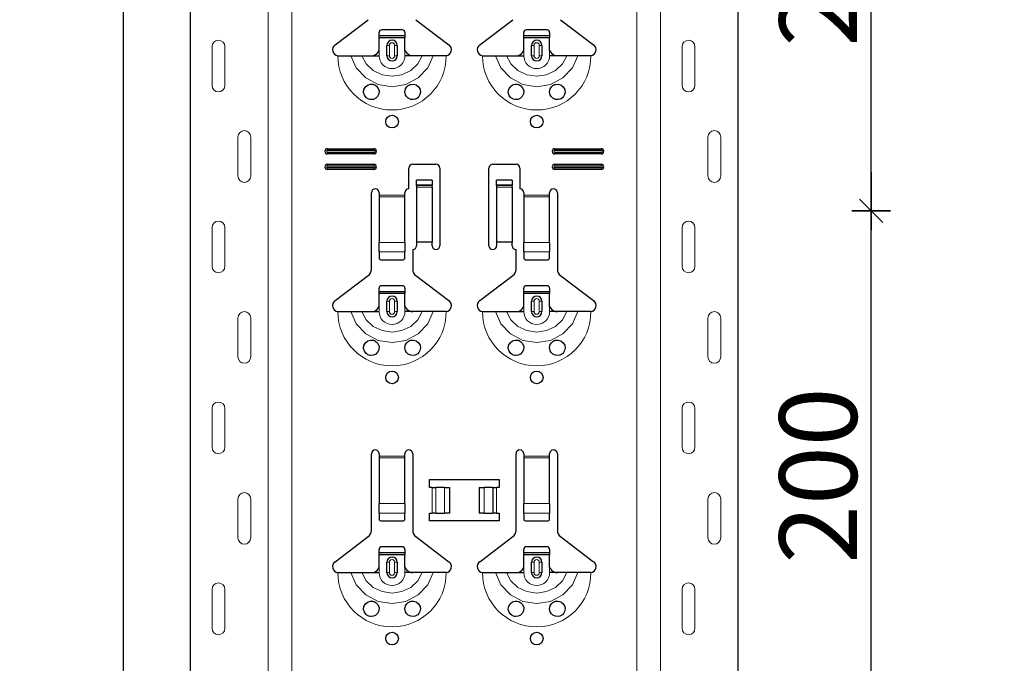
# Model space of a CAD drawing. Units: metres. Extents: x -3.8 to 22.4, y -8.2 to -2.2.
# Drawn here: x 14.5 to 14.8, y -5.1 to -4.8 of the extents above; entities that cross this region are included whole.
import ezdxf

# ---------------------------------------------------------------- set-up
doc = ezdxf.new("R2010")
doc.units = ezdxf.units.M
doc.header["$PDMODE"] = 65
doc.linetypes.add('AUSGEZOGEN', pattern=[0])
doc.layers.add('XR$18$TB_617_1', color=7, linetype='AUSGEZOGEN')
doc.styles.add('ARIAL', font='ARIAL.TTF')
doc.dimstyles.new('DIMSTYLE_28', dxfattribs={"dimtxt": 0.03, "dimasz": 0.015, "dimexe": 0, "dimexo": 1e-06, "dimgap": 0.015, "dimtad": 2, "dimdec": 0, "dimlfac": 1000, "dimrnd": 1, "dimzin": 12, "dimdsep": 46, "dimtxsty": 'ARIAL', "dimblk1": 'ALL_ML_STRICH', "dimblk2": 'ALL_ML_STRICH', "dimsah": 1, "dimcen": 0, "dimse1": 1, "dimse2": 1, "dimclrd": 7, "dimclre": 7, "dimclrt": 7, "dimadec": 0, "dimazin": 0, "dimtfac": 1, "dimtdec": 0, "dimtix": 1, "dimtmove": 2, "dimatfit": 3, "dimfxl": 0, "dimtzin": 0, "dimlwd": 0, "dimlwe": -3, "dimarcsym": 0})
doc.dimstyles.new('DIMSTYLE_29', dxfattribs={"dimtxt": 0.03, "dimasz": 0.015, "dimexe": 0, "dimexo": 1e-06, "dimgap": 0.015, "dimtad": 2, "dimdec": 0, "dimlfac": 1000, "dimrnd": 1, "dimdsep": 46, "dimtxsty": 'ARIAL', "dimblk1": 'ALL_ML_STRICH', "dimblk2": 'ALL_ML_STRICH', "dimsah": 1, "dimcen": 0, "dimse1": 1, "dimse2": 1, "dimclrd": 7, "dimclre": 7, "dimclrt": 7, "dimadec": 0, "dimazin": 0, "dimtfac": 1, "dimtdec": 0, "dimtix": 1, "dimtmove": 2, "dimatfit": 3, "dimfxl": 0, "dimtzin": 0, "dimlwd": 0, "dimlwe": -3, "dimarcsym": 0})

# ---------------------------------------------------------------- blocks, each defined once
blk = doc.blocks.new('ALL_ML_STRICH')
at = {"color": 0, "linetype": 'ByBlock', "lineweight": -2}
for p, q in [((-0.3, -0.3), (0.3, 0.3)), ((0, -0.5), (0, 0.5)), ((-1, 0), (0.5, 0))]:
    blk.add_line(p, q, dxfattribs=at)
blk = doc.blocks.new('*D65')
at = {"layer": 'DEFPOINTS', "color": 7, "linetype": 'AUSGEZOGEN', "lineweight": -3, "transparency": 33554687}
for p in [(14.62686, -4.923501), (14.709895, -5.123501), (14.78057, -5.123501)]:
    blk.add_point(p, dxfattribs=at)
at = {"layer": 'XR$18$TB_617_1', "color": 7, "linetype": 'AUSGEZOGEN', "lineweight": -2, "transparency": 33554687}
blk.add_line((14.78057, -5.123501), (14.78057, -4.923501), dxfattribs=at)
at = {"layer": 'XR$18$TB_617_1', "color": 7, "linetype": 'AUSGEZOGEN', "lineweight": -3, "transparency": 33554687, "xscale": 0.015, "yscale": 0.015, "zscale": 0.015}
for p, rotation in [((14.78057, -4.923501), 90), ((14.78057, -5.123501), 270)]:
    blk.add_blockref('ALL_ML_STRICH', p, dxfattribs=dict(at, rotation=rotation))
at = {"layer": 'XR$18$TB_617_1', "color": 7, "linetype": 'AUSGEZOGEN', "lineweight": -3, "transparency": 33554687, "insert": (14.760058, -5.025961), "char_height": 0.03, "width": 0.09, "attachment_point": 5, "rotation": 90, "style": 'ARIAL'}
blk.add_mtext('\\A1;{200}', dxfattribs=at)
blk = doc.blocks.new('*D66')
at = {"layer": 'DEFPOINTS', "color": 7, "linetype": 'AUSGEZOGEN', "lineweight": -3, "transparency": 33554687}
for p in [(14.62686, -4.723501), (14.62686, -4.923501), (14.78057, -4.923501)]:
    blk.add_point(p, dxfattribs=at)
at = {"layer": 'XR$18$TB_617_1', "color": 7, "linetype": 'AUSGEZOGEN', "lineweight": -2, "transparency": 33554687}
blk.add_line((14.78057, -4.923501), (14.78057, -4.723501), dxfattribs=at)
at = {"layer": 'XR$18$TB_617_1', "color": 7, "linetype": 'AUSGEZOGEN', "lineweight": -3, "transparency": 33554687, "xscale": 0.015, "yscale": 0.015, "zscale": 0.015}
for p, rotation in [((14.78057, -4.723501), 90), ((14.78057, -4.923501), 270)]:
    blk.add_blockref('ALL_ML_STRICH', p, dxfattribs=dict(at, rotation=rotation))
at = {"layer": 'XR$18$TB_617_1', "color": 7, "linetype": 'AUSGEZOGEN', "lineweight": -3, "transparency": 33554687, "insert": (14.760058, -4.825961), "char_height": 0.03, "width": 0.09, "attachment_point": 5, "rotation": 90, "style": 'ARIAL'}
blk.add_mtext('\\A1;{200}', dxfattribs=at)
blk = doc.blocks.new('*D74')
at = {"layer": 'DEFPOINTS', "color": 7, "linetype": 'AUSGEZOGEN', "lineweight": -3, "transparency": 33554687}
for p in [(15.018108, -3.301501), (14.491174, -6.293501), (15.187715, -6.293501)]:
    blk.add_point(p, dxfattribs=at)
at = {"layer": 'XR$18$TB_617_1', "color": 7, "linetype": 'AUSGEZOGEN', "lineweight": -2, "transparency": 33554687}
blk.add_line((14.491174, -6.293501), (14.491174, -3.301501), dxfattribs=at)
at = {"layer": 'XR$18$TB_617_1', "color": 7, "linetype": 'AUSGEZOGEN', "lineweight": -3, "transparency": 33554687, "xscale": 0.015, "yscale": 0.015, "zscale": 0.015}
for p, rotation in [((14.491174, -3.301501), 90), ((14.491174, -6.293501), 270)]:
    blk.add_blockref('ALL_ML_STRICH', p, dxfattribs=dict(at, rotation=rotation))
at = {"layer": 'XR$18$TB_617_1', "color": 7, "linetype": 'AUSGEZOGEN', "lineweight": -3, "transparency": 33554687, "insert": (14.470663, -4.801013), "char_height": 0.03, "width": 0.12, "attachment_point": 5, "rotation": 90, "style": 'ARIAL'}
blk.add_mtext('\\A1;{2992}', dxfattribs=at)

msp = doc.modelspace()

# ---------------------------------------------------------------- linework, layer by layer
at = {"layer": 'XR$18$TB_617_1', "color": 202, "linetype": 'AUSGEZOGEN', "lineweight": -3, "transparency": 33554687}
for p, q in [((14.51712, -6.2935), (14.51712, -3.3015)), ((14.72909, -6.2935), (14.72909, -3.3015))]:
    msp.add_line(p, q, dxfattribs=at)
at = {"layer": 'XR$18$TB_617_1', "color": 202, "linetype": 'AUSGEZOGEN', "lineweight": 13, "transparency": 33554687}
for p, q in [((14.54712, -6.2935), (14.54712, -3.3015)), ((14.55636, -6.2935), (14.55636, -3.3015)), ((14.68986, -6.2935), (14.68986, -3.3015)), ((14.69909, -6.2935), (14.69909, -3.3015))]:
    msp.add_line(p, q, dxfattribs=at)
at = {"layer": 'XR$18$TB_617_1', "color": 7, "linetype": 'AUSGEZOGEN', "lineweight": -3, "transparency": 33554687}
for p, q in [((14.57305, -4.85927), (14.58591, -4.84957)), ((14.6043, -4.84957), (14.61716, -4.85927)), ((14.62905, -4.85927), (14.64191, -4.84957)), ((14.6603, -4.84957), (14.67316, -4.85927)), ((14.59011, -4.85575), (14.59011, -4.8545)), ((14.59011, -4.85655), (14.59011, -4.85575)), ((14.59011, -4.85575), (14.60011, -4.85575)), ((14.59911, -4.8535), (14.59111, -4.8535)), ((14.60011, -4.8545), (14.60011, -4.85575)), ((14.60011, -4.85575), (14.60011, -4.85655)), ((14.64611, -4.85575), (14.64611, -4.8545)), ((14.64611, -4.85655), (14.64611, -4.85575)), ((14.64611, -4.85575), (14.65611, -4.85575)), ((14.65511, -4.8535), (14.64711, -4.8535)), ((14.65611, -4.8545), (14.65611, -4.85575)), ((14.65611, -4.85575), (14.65611, -4.85655)), ((14.60011, -4.85655), (14.59011, -4.85655)), ((14.59011, -4.8615), (14.59011, -4.85655)), ((14.59311, -4.8635), (14.59311, -4.8595)), ((14.59711, -4.8595), (14.59711, -4.8635)), ((14.60011, -4.8615), (14.60011, -4.85655)), ((14.65611, -4.85655), (14.64611, -4.85655)), ((14.64611, -4.8615), (14.64611, -4.85655)), ((14.64911, -4.8635), (14.64911, -4.8595)), ((14.65311, -4.8595), (14.65311, -4.8635)), ((14.65611, -4.8615), (14.65611, -4.85655)), ((14.58711, -4.8635), (14.59011, -4.8635)), ((14.60311, -4.8635), (14.60011, -4.8635)), ((14.64311, -4.8635), (14.64611, -4.8635)), ((14.65911, -4.8635), (14.65611, -4.8635)), ((14.57011, -4.8995), (14.58811, -4.8995)), ((14.57011, -4.90008), (14.58811, -4.90008)), ((14.58811, -4.90092), (14.57011, -4.90092)), ((14.58811, -4.9015), (14.57011, -4.9015)), ((14.65811, -4.8995), (14.67611, -4.8995)), ((14.65811, -4.90008), (14.67611, -4.90008)), ((14.67611, -4.90092), (14.65811, -4.90092)), ((14.67611, -4.9015), (14.65811, -4.9015)), ((14.57011, -4.9055), (14.58811, -4.9055)), ((14.57011, -4.90608), (14.58811, -4.90608)), ((14.58811, -4.90692), (14.57011, -4.90692)), ((14.58811, -4.9075), (14.57011, -4.9075)), ((14.60161, -4.915), (14.60161, -4.907)), ((14.60311, -4.9055), (14.61211, -4.9055)), ((14.61361, -4.907), (14.61361, -4.937)), ((14.63261, -4.937), (14.63261, -4.907)), ((14.63411, -4.9055), (14.64311, -4.9055)), ((14.64461, -4.907), (14.64461, -4.915)), ((14.65811, -4.9055), (14.67611, -4.9055)), ((14.65811, -4.90608), (14.67611, -4.90608)), ((14.67611, -4.90692), (14.65811, -4.90692)), ((14.67611, -4.9075), (14.65811, -4.9075)), ((14.60461, -4.91364), (14.60461, -4.91164)), ((14.61061, -4.91164), (14.60461, -4.91164)), ((14.61061, -4.91164), (14.61061, -4.91364)), ((14.63561, -4.91364), (14.63561, -4.91164)), ((14.64161, -4.91164), (14.63561, -4.91164)), ((14.64161, -4.91164), (14.64161, -4.91364)), ((14.58711, -4.94618), (14.58711, -4.9165)), ((14.59011, -4.9165), (14.59011, -4.9175)), ((14.60011, -4.9175), (14.60011, -4.9165)), ((14.60461, -4.91366), (14.60461, -4.91364)), ((14.61061, -4.91364), (14.60461, -4.91364)), ((14.60461, -4.91366), (14.60461, -4.91432)), ((14.60461, -4.91432), (14.60461, -4.93567)), ((14.61061, -4.91364), (14.61061, -4.91366)), ((14.61061, -4.91432), (14.61061, -4.91366)), ((14.61061, -4.91432), (14.61061, -4.93567)), ((14.63561, -4.91366), (14.63561, -4.91364)), ((14.64161, -4.91364), (14.63561, -4.91364)), ((14.63561, -4.91366), (14.63561, -4.91432)), ((14.63561, -4.91432), (14.63561, -4.93567)), ((14.64161, -4.91364), (14.64161, -4.91366)), ((14.64161, -4.91432), (14.64161, -4.91366)), ((14.64161, -4.91432), (14.64161, -4.93567)), ((14.64611, -4.9165), (14.64611, -4.9175)), ((14.65611, -4.9175), (14.65611, -4.9165)), ((14.65911, -4.9165), (14.65911, -4.94618)), ((14.59011, -4.9175), (14.59011, -4.91807)), ((14.59011, -4.91807), (14.59011, -4.93581)), ((14.60011, -4.91807), (14.60011, -4.9175)), ((14.60011, -4.93581), (14.60011, -4.91807)), ((14.64611, -4.9175), (14.64611, -4.91807)), ((14.64611, -4.91807), (14.64611, -4.93581)), ((14.65611, -4.91807), (14.65611, -4.9175)), ((14.65611, -4.93581), (14.65611, -4.91807)), ((14.59011, -4.93943), (14.59011, -4.93581)), ((14.60011, -4.93581), (14.60011, -4.93943)), ((14.61061, -4.93567), (14.60461, -4.93567)), ((14.60461, -4.93567), (14.60461, -4.937)), ((14.61061, -4.937), (14.61061, -4.93567)), ((14.64161, -4.93567), (14.63561, -4.93567)), ((14.63561, -4.93567), (14.63561, -4.937)), ((14.64161, -4.937), (14.64161, -4.93567)), ((14.64611, -4.93943), (14.64611, -4.93581)), ((14.65611, -4.93581), (14.65611, -4.93943)), ((14.59011, -4.93943), (14.59011, -4.94172)), ((14.60011, -4.94172), (14.60011, -4.93943)), ((14.60311, -4.9385), (14.60311, -4.94618)), ((14.64311, -4.94618), (14.64311, -4.9385)), ((14.64611, -4.93943), (14.64611, -4.94172)), ((14.65611, -4.94172), (14.65611, -4.93943)), ((14.59111, -4.9425), (14.59911, -4.9425)), ((14.64711, -4.9425), (14.65511, -4.9425)), ((14.57305, -4.95827), (14.58591, -4.94857)), ((14.6043, -4.94857), (14.61716, -4.95827)), ((14.62905, -4.95827), (14.64191, -4.94857)), ((14.6603, -4.94857), (14.67316, -4.95827)), ((14.59011, -4.95475), (14.59011, -4.9535)), ((14.59011, -4.95555), (14.59011, -4.95475)), ((14.59011, -4.95475), (14.60011, -4.95475)), ((14.59911, -4.9525), (14.59111, -4.9525)), ((14.60011, -4.9535), (14.60011, -4.95475)), ((14.60011, -4.95475), (14.60011, -4.95555)), ((14.64611, -4.95475), (14.64611, -4.9535)), ((14.64611, -4.95555), (14.64611, -4.95475)), ((14.64611, -4.95475), (14.65611, -4.95475)), ((14.65511, -4.9525), (14.64711, -4.9525)), ((14.65611, -4.9535), (14.65611, -4.95475)), ((14.65611, -4.95475), (14.65611, -4.95555)), ((14.60011, -4.95555), (14.59011, -4.95555)), ((14.59011, -4.9605), (14.59011, -4.95555)), ((14.59311, -4.9625), (14.59311, -4.9585)), ((14.59711, -4.9585), (14.59711, -4.9625)), ((14.60011, -4.9605), (14.60011, -4.95555)), ((14.65611, -4.95555), (14.64611, -4.95555)), ((14.64611, -4.9605), (14.64611, -4.95555)), ((14.64911, -4.9625), (14.64911, -4.9585)), ((14.65311, -4.9585), (14.65311, -4.9625)), ((14.65611, -4.9605), (14.65611, -4.95555)), ((14.58711, -4.9625), (14.59011, -4.9625)), ((14.60311, -4.9625), (14.60011, -4.9625)), ((14.64311, -4.9625), (14.64611, -4.9625)), ((14.65911, -4.9625), (14.65611, -4.9625)), ((14.58711, -5.04718), (14.58711, -5.0175)), ((14.59011, -5.0175), (14.59011, -5.0185)), ((14.59011, -5.0185), (14.59011, -5.01907)), ((14.59011, -5.01907), (14.59011, -5.03681)), ((14.60011, -5.0185), (14.60011, -5.0175)), ((14.60011, -5.01907), (14.60011, -5.0185)), ((14.60011, -5.03681), (14.60011, -5.01907)), ((14.60311, -5.0175), (14.60311, -5.04718)), ((14.64311, -5.04718), (14.64311, -5.0175)), ((14.64611, -5.0175), (14.64611, -5.0185)), ((14.64611, -5.0185), (14.64611, -5.01907)), ((14.64611, -5.01907), (14.64611, -5.03681)), ((14.65611, -5.0185), (14.65611, -5.0175)), ((14.65611, -5.01907), (14.65611, -5.0185)), ((14.65611, -5.03681), (14.65611, -5.01907)), ((14.65911, -5.0175), (14.65911, -5.04718)), ((14.60961, -5.0305), (14.60961, -5.0275)), ((14.60961, -5.0275), (14.63661, -5.0275)), ((14.61061, -5.0305), (14.60961, -5.0305)), ((14.61061, -5.0305), (14.61202, -5.0305)), ((14.61202, -5.0305), (14.61209, -5.0305)), ((14.61538, -5.0305), (14.61209, -5.0305)), ((14.61538, -5.0305), (14.61736, -5.0305)), ((14.61736, -5.0305), (14.61736, -5.0405)), ((14.62886, -5.0305), (14.62886, -5.0405)), ((14.62886, -5.0305), (14.63083, -5.0305)), ((14.63412, -5.0305), (14.63083, -5.0305)), ((14.63412, -5.0305), (14.6342, -5.0305)), ((14.6342, -5.0305), (14.63561, -5.0305)), ((14.63661, -5.0305), (14.63561, -5.0305)), ((14.63661, -5.0275), (14.63661, -5.0305)), ((14.59011, -5.04044), (14.59011, -5.03681)), ((14.60011, -5.03681), (14.60011, -5.04044)), ((14.64611, -5.04044), (14.64611, -5.03681)), ((14.65611, -5.03681), (14.65611, -5.04044)), ((14.59011, -5.04044), (14.59011, -5.04272)), ((14.60011, -5.04272), (14.60011, -5.04044)), ((14.60961, -5.0435), (14.60961, -5.0405)), ((14.60961, -5.0405), (14.61061, -5.0405)), ((14.61202, -5.0405), (14.61061, -5.0405)), ((14.61209, -5.0405), (14.61202, -5.0405)), ((14.61209, -5.0405), (14.61538, -5.0405)), ((14.61736, -5.0405), (14.61538, -5.0405)), ((14.63083, -5.0405), (14.62886, -5.0405)), ((14.63083, -5.0405), (14.63412, -5.0405)), ((14.6342, -5.0405), (14.63412, -5.0405)), ((14.63561, -5.0405), (14.6342, -5.0405)), ((14.63561, -5.0405), (14.63661, -5.0405)), ((14.63661, -5.0405), (14.63661, -5.0435)), ((14.64611, -5.04044), (14.64611, -5.04272)), ((14.65611, -5.04272), (14.65611, -5.04044)), ((14.59111, -5.0435), (14.59911, -5.0435)), ((14.63661, -5.0435), (14.60961, -5.0435)), ((14.64711, -5.0435), (14.65511, -5.0435)), ((14.57305, -5.05927), (14.58591, -5.04957)), ((14.6043, -5.04957), (14.61716, -5.05927)), ((14.62905, -5.05927), (14.64191, -5.04957)), ((14.6603, -5.04957), (14.67316, -5.05927)), ((14.59911, -5.0535), (14.59111, -5.0535)), ((14.65511, -5.0535), (14.64711, -5.0535)), ((14.59011, -5.05575), (14.59011, -5.0545)), ((14.59011, -5.05655), (14.59011, -5.05575)), ((14.59011, -5.05575), (14.60011, -5.05575)), ((14.60011, -5.05655), (14.59011, -5.05655)), ((14.59011, -5.0615), (14.59011, -5.05655)), ((14.60011, -5.0545), (14.60011, -5.05575)), ((14.60011, -5.05575), (14.60011, -5.05655)), ((14.60011, -5.0615), (14.60011, -5.05655)), ((14.64611, -5.05575), (14.64611, -5.0545)), ((14.64611, -5.05655), (14.64611, -5.05575)), ((14.64611, -5.05575), (14.65611, -5.05575)), ((14.65611, -5.05655), (14.64611, -5.05655)), ((14.64611, -5.0615), (14.64611, -5.05655)), ((14.65611, -5.0545), (14.65611, -5.05575)), ((14.65611, -5.05575), (14.65611, -5.05655)), ((14.65611, -5.0615), (14.65611, -5.05655)), ((14.59311, -5.0635), (14.59311, -5.0595)), ((14.59711, -5.0595), (14.59711, -5.0635)), ((14.64911, -5.0635), (14.64911, -5.0595)), ((14.65311, -5.0595), (14.65311, -5.0635)), ((14.58711, -5.0635), (14.59011, -5.0635)), ((14.60311, -5.0635), (14.60011, -5.0635)), ((14.64311, -5.0635), (14.64611, -5.0635)), ((14.65911, -5.0635), (14.65611, -5.0635))]:
    msp.add_line(p, q, dxfattribs=at)
at = {"layer": 'XR$18$TB_617_1', "color": 7, "linetype": 'AUSGEZOGEN', "lineweight": 13, "transparency": 33554687}
for p, q in [((14.59311, -4.8595), (14.59408, -4.8595)), ((14.59408, -4.8635), (14.59408, -4.8595)), ((14.59711, -4.8595), (14.59613, -4.8595)), ((14.59613, -4.8595), (14.59613, -4.8635)), ((14.64911, -4.8595), (14.65008, -4.8595)), ((14.65008, -4.8635), (14.65008, -4.8595)), ((14.65311, -4.8595), (14.65213, -4.8595)), ((14.65213, -4.8595), (14.65213, -4.8635)), ((14.52542, -4.86), (14.52542, -4.875)), ((14.53042, -4.86), (14.53042, -4.875)), ((14.59011, -4.8635), (14.59011, -4.8615)), ((14.60011, -4.8635), (14.60011, -4.8615)), ((14.64611, -4.8635), (14.64611, -4.8615)), ((14.65611, -4.8635), (14.65611, -4.8615)), ((14.70739, -4.86), (14.70739, -4.875)), ((14.71239, -4.86), (14.71239, -4.875)), ((14.59408, -4.8635), (14.59311, -4.8635)), ((14.59613, -4.8635), (14.59711, -4.8635)), ((14.65008, -4.8635), (14.64911, -4.8635)), ((14.65213, -4.8635), (14.65311, -4.8635)), ((14.53542, -4.91), (14.53542, -4.895)), ((14.54042, -4.91), (14.54042, -4.895)), ((14.71739, -4.91), (14.71739, -4.895)), ((14.72239, -4.91), (14.72239, -4.895)), ((14.57011, -4.8995), (14.57011, -4.90008)), ((14.57011, -4.9015), (14.57011, -4.90092)), ((14.58811, -4.8995), (14.58811, -4.90008)), ((14.58811, -4.9015), (14.58811, -4.90092)), ((14.65811, -4.8995), (14.65811, -4.90008)), ((14.65811, -4.9015), (14.65811, -4.90092)), ((14.67611, -4.8995), (14.67611, -4.90008)), ((14.67611, -4.9015), (14.67611, -4.90092)), ((14.57011, -4.9055), (14.57011, -4.90608)), ((14.57011, -4.9075), (14.57011, -4.90692)), ((14.58811, -4.9055), (14.58811, -4.90608)), ((14.58811, -4.9075), (14.58811, -4.90692)), ((14.65811, -4.9055), (14.65811, -4.90608)), ((14.65811, -4.9075), (14.65811, -4.90692)), ((14.67611, -4.9055), (14.67611, -4.90608)), ((14.67611, -4.9075), (14.67611, -4.90692)), ((14.61061, -4.91366), (14.60461, -4.91366)), ((14.60461, -4.91432), (14.61061, -4.91432)), ((14.64161, -4.91366), (14.63561, -4.91366)), ((14.63561, -4.91432), (14.64161, -4.91432)), ((14.59011, -4.9175), (14.60011, -4.9175)), ((14.60011, -4.91807), (14.59011, -4.91807)), ((14.64611, -4.9175), (14.65611, -4.9175)), ((14.65611, -4.91807), (14.64611, -4.91807)), ((14.52542, -4.93), (14.52542, -4.945)), ((14.53042, -4.93), (14.53042, -4.945)), ((14.70739, -4.93), (14.70739, -4.945)), ((14.71239, -4.93), (14.71239, -4.945)), ((14.59011, -4.93581), (14.60011, -4.93581)), ((14.64611, -4.93581), (14.65611, -4.93581)), ((14.59011, -4.93943), (14.60011, -4.93943)), ((14.64611, -4.93943), (14.65611, -4.93943)), ((14.59311, -4.9585), (14.59408, -4.9585)), ((14.59408, -4.9625), (14.59408, -4.9585)), ((14.59711, -4.9585), (14.59613, -4.9585)), ((14.59613, -4.9585), (14.59613, -4.9625)), ((14.64911, -4.9585), (14.65008, -4.9585)), ((14.65008, -4.9625), (14.65008, -4.9585)), ((14.65311, -4.9585), (14.65213, -4.9585)), ((14.65213, -4.9585), (14.65213, -4.9625)), ((14.59011, -4.9625), (14.59011, -4.9605)), ((14.59408, -4.9625), (14.59311, -4.9625)), ((14.59613, -4.9625), (14.59711, -4.9625)), ((14.60011, -4.9625), (14.60011, -4.9605)), ((14.64611, -4.9625), (14.64611, -4.9605)), ((14.65008, -4.9625), (14.64911, -4.9625)), ((14.65213, -4.9625), (14.65311, -4.9625)), ((14.65611, -4.9625), (14.65611, -4.9605)), ((14.53542, -4.98), (14.53542, -4.965)), ((14.54042, -4.98), (14.54042, -4.965)), ((14.71739, -4.98), (14.71739, -4.965)), ((14.72239, -4.98), (14.72239, -4.965)), ((14.52542, -5), (14.52542, -5.015)), ((14.53042, -5), (14.53042, -5.015)), ((14.70739, -5), (14.70739, -5.015)), ((14.71239, -5), (14.71239, -5.015)), ((14.59011, -5.0185), (14.60011, -5.0185)), ((14.60011, -5.01907), (14.59011, -5.01907)), ((14.64611, -5.0185), (14.65611, -5.0185)), ((14.65611, -5.01907), (14.64611, -5.01907)), ((14.61061, -5.0405), (14.61061, -5.0305)), ((14.61202, -5.0305), (14.61202, -5.0405)), ((14.61209, -5.0305), (14.61209, -5.0405)), ((14.61538, -5.0305), (14.61538, -5.0405)), ((14.63083, -5.0305), (14.63083, -5.0405)), ((14.63412, -5.0305), (14.63412, -5.0405)), ((14.6342, -5.0305), (14.6342, -5.0405)), ((14.63561, -5.0305), (14.63561, -5.0405)), ((14.53542, -5.05), (14.53542, -5.035)), ((14.54042, -5.05), (14.54042, -5.035)), ((14.59011, -5.03681), (14.60011, -5.03681)), ((14.64611, -5.03681), (14.65611, -5.03681)), ((14.71739, -5.05), (14.71739, -5.035)), ((14.72239, -5.05), (14.72239, -5.035)), ((14.59011, -5.04044), (14.60011, -5.04044)), ((14.64611, -5.04044), (14.65611, -5.04044)), ((14.59011, -5.0635), (14.59011, -5.0615)), ((14.59311, -5.0595), (14.59408, -5.0595)), ((14.59408, -5.0635), (14.59408, -5.0595)), ((14.59711, -5.0595), (14.59613, -5.0595)), ((14.59613, -5.0595), (14.59613, -5.0635)), ((14.60011, -5.0635), (14.60011, -5.0615)), ((14.64611, -5.0635), (14.64611, -5.0615)), ((14.64911, -5.0595), (14.65008, -5.0595)), ((14.65008, -5.0635), (14.65008, -5.0595)), ((14.65311, -5.0595), (14.65213, -5.0595)), ((14.65213, -5.0595), (14.65213, -5.0635)), ((14.65611, -5.0635), (14.65611, -5.0615)), ((14.59408, -5.0635), (14.59311, -5.0635)), ((14.59613, -5.0635), (14.59711, -5.0635)), ((14.65008, -5.0635), (14.64911, -5.0635)), ((14.65213, -5.0635), (14.65311, -5.0635)), ((14.52542, -5.07), (14.52542, -5.085)), ((14.53042, -5.07), (14.53042, -5.085)), ((14.70739, -5.07), (14.70739, -5.085)), ((14.71239, -5.07), (14.71239, -5.085))]:
    msp.add_line(p, q, dxfattribs=at)
for points in [[(14.52792, -4.8575), (14.52792, -4.8575)], [(14.70989, -4.8575), (14.70989, -4.8575)], [(14.52792, -4.8775), (14.52792, -4.8775)], [(14.70989, -4.8775), (14.70989, -4.8775)], [(14.53792, -4.8925), (14.53792, -4.8925)], [(14.71989, -4.8925), (14.71989, -4.8925)], [(14.53792, -4.9125), (14.53792, -4.9125)], [(14.71989, -4.9125), (14.71989, -4.9125)], [(14.52792, -4.9275), (14.52792, -4.9275)], [(14.70989, -4.9275), (14.70989, -4.9275)], [(14.52792, -4.9475), (14.52792, -4.9475)], [(14.70989, -4.9475), (14.70989, -4.9475)], [(14.53792, -4.9625), (14.53792, -4.9625)], [(14.71989, -4.9625), (14.71989, -4.9625)], [(14.53792, -4.9825), (14.53792, -4.9825)], [(14.71989, -4.9825), (14.71989, -4.9825)], [(14.52792, -4.9975), (14.52792, -4.9975)], [(14.70989, -4.9975), (14.70989, -4.9975)], [(14.52792, -5.0175), (14.52792, -5.0175)], [(14.70989, -5.0175), (14.70989, -5.0175)], [(14.53792, -5.0325), (14.53792, -5.0325)], [(14.71989, -5.0325), (14.71989, -5.0325)], [(14.53792, -5.0525), (14.53792, -5.0525)], [(14.71989, -5.0525), (14.71989, -5.0525)], [(14.52792, -5.0675), (14.52792, -5.0675)], [(14.70989, -5.0675), (14.70989, -5.0675)], [(14.52792, -5.0875), (14.52792, -5.0875)], [(14.70989, -5.0875), (14.70989, -5.0875)]]:
    msp.add_lwpolyline(points, close=True, dxfattribs=at)
at = {"layer": 'XR$18$TB_617_1', "color": 7, "linetype": 'AUSGEZOGEN', "lineweight": -3, "transparency": 33554687}
for points in [[(14.58711, -4.8635), (14.5883, -4.86328), (14.5893, -4.86265), (14.58977, -4.86211), (14.59011, -4.8615)], [(14.60011, -4.8615), (14.60081, -4.86255), (14.60169, -4.86318), (14.60239, -4.86342), (14.60311, -4.8635)], [(14.64311, -4.8635), (14.6443, -4.86328), (14.6453, -4.86265), (14.64577, -4.86211), (14.64611, -4.8615)], [(14.65611, -4.8615), (14.65681, -4.86255), (14.65769, -4.86318), (14.65839, -4.86342), (14.65911, -4.8635)], [(14.57411, -4.8635), (14.57701, -4.8635), (14.57916, -4.8635)], [(14.57916, -4.8635), (14.5801, -4.8635), (14.58174, -4.8635), (14.58338, -4.8635)], [(14.58338, -4.8635), (14.5863, -4.8635), (14.58711, -4.8635)], [(14.60684, -4.8635), (14.60392, -4.8635), (14.60311, -4.8635)], [(14.61106, -4.8635), (14.61012, -4.8635), (14.60847, -4.8635), (14.60684, -4.8635)], [(14.61611, -4.8635), (14.6132, -4.8635), (14.61106, -4.8635)], [(14.63011, -4.8635), (14.63302, -4.8635), (14.63515, -4.8635)], [(14.63515, -4.8635), (14.6361, -4.8635), (14.63774, -4.8635), (14.63938, -4.8635)], [(14.63938, -4.8635), (14.6423, -4.8635), (14.64311, -4.8635)], [(14.66284, -4.8635), (14.65992, -4.8635), (14.65911, -4.8635)], [(14.66706, -4.8635), (14.66612, -4.8635), (14.66447, -4.8635), (14.66284, -4.8635)], [(14.67211, -4.8635), (14.6692, -4.8635), (14.66706, -4.8635)], [(14.57411, -4.9625), (14.57701, -4.9625), (14.57916, -4.9625)], [(14.57916, -4.9625), (14.5801, -4.9625), (14.58174, -4.9625), (14.58338, -4.9625)], [(14.58338, -4.9625), (14.5863, -4.9625), (14.58711, -4.9625)], [(14.58711, -4.9625), (14.5883, -4.96228), (14.5893, -4.96165), (14.58977, -4.96111), (14.59011, -4.9605)], [(14.60011, -4.9605), (14.60081, -4.96155), (14.60169, -4.96218), (14.60239, -4.96242), (14.60311, -4.9625)], [(14.60684, -4.9625), (14.60392, -4.9625), (14.60311, -4.9625)], [(14.61106, -4.9625), (14.61012, -4.9625), (14.60847, -4.9625), (14.60684, -4.9625)], [(14.61611, -4.9625), (14.6132, -4.9625), (14.61106, -4.9625)], [(14.63011, -4.9625), (14.63302, -4.9625), (14.63515, -4.9625)], [(14.63515, -4.9625), (14.6361, -4.9625), (14.63774, -4.9625), (14.63938, -4.9625)], [(14.63938, -4.9625), (14.6423, -4.9625), (14.64311, -4.9625)], [(14.64311, -4.9625), (14.6443, -4.96228), (14.6453, -4.96165), (14.64577, -4.96111), (14.64611, -4.9605)], [(14.65611, -4.9605), (14.65681, -4.96155), (14.65769, -4.96218), (14.65839, -4.96242), (14.65911, -4.9625)], [(14.66284, -4.9625), (14.65992, -4.9625), (14.65911, -4.9625)], [(14.66706, -4.9625), (14.66612, -4.9625), (14.66447, -4.9625), (14.66284, -4.9625)], [(14.67211, -4.9625), (14.6692, -4.9625), (14.66706, -4.9625)], [(14.58711, -5.0635), (14.5883, -5.06328), (14.5893, -5.06265), (14.58977, -5.06211), (14.59011, -5.0615)], [(14.60011, -5.0615), (14.60081, -5.06255), (14.60169, -5.06318), (14.60239, -5.06342), (14.60311, -5.0635)], [(14.64311, -5.0635), (14.6443, -5.06328), (14.6453, -5.06265), (14.64577, -5.06211), (14.64611, -5.0615)], [(14.65611, -5.0615), (14.65681, -5.06255), (14.65769, -5.06318), (14.65839, -5.06342), (14.65911, -5.0635)], [(14.57411, -5.0635), (14.57701, -5.0635), (14.57916, -5.0635)], [(14.57916, -5.0635), (14.5801, -5.0635), (14.58174, -5.0635), (14.58338, -5.0635)], [(14.58338, -5.0635), (14.5863, -5.0635), (14.58711, -5.0635)], [(14.60684, -5.0635), (14.60392, -5.0635), (14.60311, -5.0635)], [(14.61106, -5.0635), (14.61012, -5.0635), (14.60847, -5.0635), (14.60684, -5.0635)], [(14.61611, -5.0635), (14.6132, -5.0635), (14.61106, -5.0635)], [(14.63011, -5.0635), (14.63302, -5.0635), (14.63515, -5.0635)], [(14.63515, -5.0635), (14.6361, -5.0635), (14.63774, -5.0635), (14.63938, -5.0635)], [(14.63938, -5.0635), (14.6423, -5.0635), (14.64311, -5.0635)], [(14.66284, -5.0635), (14.65992, -5.0635), (14.65911, -5.0635)], [(14.66706, -5.0635), (14.66612, -5.0635), (14.66447, -5.0635), (14.66284, -5.0635)], [(14.67211, -5.0635), (14.6692, -5.0635), (14.66706, -5.0635)]]:
    msp.add_lwpolyline(points, dxfattribs=at)
at = {"layer": 'XR$18$TB_617_1', "color": 7, "linetype": 'AUSGEZOGEN', "lineweight": 13, "transparency": 33554687}
for points in [[(14.57916, -4.8635), (14.58127, -4.86824), (14.58493, -4.87211), (14.58972, -4.87463), (14.59511, -4.8755), (14.6005, -4.87463), (14.60528, -4.87211), (14.60894, -4.86824), (14.61106, -4.8635)], [(14.58338, -4.8635), (14.58514, -4.86667), (14.58787, -4.86921), (14.59131, -4.87085), (14.59511, -4.87141), (14.59891, -4.87085), (14.60234, -4.86921), (14.60508, -4.86667), (14.60684, -4.8635)], [(14.63515, -4.8635), (14.63727, -4.86824), (14.64093, -4.87211), (14.64572, -4.87463), (14.65111, -4.8755), (14.6565, -4.87463), (14.66128, -4.87211), (14.66494, -4.86824), (14.66706, -4.8635)], [(14.63938, -4.8635), (14.64114, -4.86667), (14.64387, -4.86921), (14.6473, -4.87085), (14.65111, -4.87141), (14.65491, -4.87085), (14.65835, -4.86921), (14.66108, -4.86667), (14.66284, -4.8635)], [(14.57916, -4.9625), (14.58127, -4.96724), (14.58493, -4.9711), (14.58972, -4.97363), (14.59511, -4.9745), (14.6005, -4.97363), (14.60528, -4.97111), (14.60894, -4.96724), (14.61106, -4.9625)], [(14.58338, -4.9625), (14.58514, -4.96567), (14.58787, -4.96821), (14.59131, -4.96985), (14.59511, -4.97041), (14.59891, -4.96985), (14.60234, -4.96821), (14.60508, -4.96567), (14.60684, -4.9625)], [(14.63515, -4.9625), (14.63727, -4.96724), (14.64093, -4.9711), (14.64572, -4.97363), (14.65111, -4.9745), (14.6565, -4.97363), (14.66128, -4.97111), (14.66494, -4.96724), (14.66706, -4.9625)], [(14.63938, -4.9625), (14.64114, -4.96567), (14.64387, -4.96821), (14.6473, -4.96985), (14.65111, -4.97041), (14.65491, -4.96985), (14.65835, -4.96821), (14.66108, -4.96567), (14.66284, -4.9625)], [(14.57916, -5.0635), (14.58127, -5.06824), (14.58493, -5.0721), (14.58972, -5.07463), (14.59511, -5.0755), (14.6005, -5.07463), (14.60528, -5.07211), (14.60894, -5.06824), (14.61106, -5.0635)], [(14.58338, -5.0635), (14.58514, -5.06667), (14.58787, -5.06921), (14.59131, -5.07085), (14.59511, -5.07141), (14.59891, -5.07085), (14.60234, -5.06921), (14.60508, -5.06667), (14.60684, -5.0635)], [(14.63515, -5.0635), (14.63727, -5.06824), (14.64093, -5.0721), (14.64572, -5.07463), (14.65111, -5.0755), (14.6565, -5.07463), (14.66128, -5.07211), (14.66494, -5.06824), (14.66706, -5.0635)], [(14.63938, -5.0635), (14.64114, -5.06667), (14.64387, -5.06921), (14.6473, -5.07085), (14.65111, -5.07141), (14.65491, -5.07085), (14.65835, -5.06921), (14.66108, -5.06667), (14.66284, -5.0635)]]:
    msp.add_lwpolyline(points, dxfattribs=at)
at = {"layer": 'XR$18$TB_617_1', "color": 7, "linetype": 'AUSGEZOGEN', "lineweight": -3, "transparency": 33554687}
for points in [[(14.58701, -4.8805), (14.58661, -4.88046), (14.58609, -4.88032), (14.58583, -4.88022), (14.58563, -4.88011), (14.58542, -4.87998), (14.58508, -4.87972), (14.5844, -4.87879), (14.58412, -4.87774), (14.58424, -4.87661), (14.58483, -4.87555), (14.58584, -4.87478), (14.58679, -4.87452), (14.58763, -4.87455), (14.58791, -4.87461), (14.58813, -4.87468), (14.58828, -4.87474), (14.58842, -4.8748), (14.5886, -4.8749), (14.589, -4.87517), (14.58963, -4.87587), (14.59007, -4.87704), (14.59001, -4.87826), (14.58954, -4.87925), (14.58881, -4.87997), (14.58792, -4.88039), (14.58701, -4.8805)], [(14.60133, -4.87992), (14.60073, -4.87933), (14.60035, -4.87869), (14.60011, -4.87744), (14.60036, -4.87629), (14.60084, -4.87554), (14.60139, -4.87505), (14.60168, -4.87486), (14.60184, -4.87478), (14.60198, -4.87472), (14.60214, -4.87466), (14.60243, -4.87458), (14.60339, -4.87451), (14.60443, -4.87481), (14.60542, -4.87559), (14.60595, -4.87655), (14.60611, -4.87756), (14.60593, -4.87851), (14.60551, -4.8793), (14.60504, -4.8798), (14.60475, -4.88001), (14.60454, -4.88014), (14.60434, -4.88024), (14.60405, -4.88035), (14.60341, -4.88049), (14.60234, -4.8804), (14.60133, -4.87992)], [(14.64301, -4.8805), (14.64266, -4.88047), (14.64211, -4.88033), (14.64185, -4.88022), (14.64164, -4.88012), (14.64143, -4.87999), (14.64111, -4.87974), (14.64042, -4.87884), (14.64012, -4.8778), (14.64022, -4.87667), (14.64078, -4.8756), (14.64179, -4.87481), (14.64274, -4.87452), (14.64345, -4.87452), (14.6439, -4.87461), (14.64413, -4.87468), (14.64428, -4.87474), (14.64442, -4.8748), (14.6446, -4.8749), (14.645, -4.87517), (14.64563, -4.87587), (14.64607, -4.87704), (14.64601, -4.87826), (14.64555, -4.87925), (14.64481, -4.87997), (14.64392, -4.88039), (14.64301, -4.8805)], [(14.65733, -4.87992), (14.65673, -4.87933), (14.65635, -4.87869), (14.65611, -4.87744), (14.65636, -4.87629), (14.65683, -4.87554), (14.65739, -4.87505), (14.65768, -4.87486), (14.65784, -4.87478), (14.65798, -4.87472), (14.65814, -4.87466), (14.65842, -4.87458), (14.65939, -4.87451), (14.66043, -4.87481), (14.66142, -4.87559), (14.66195, -4.87655), (14.66211, -4.87756), (14.66193, -4.87851), (14.66151, -4.8793), (14.66104, -4.8798), (14.66075, -4.88001), (14.66054, -4.88014), (14.66033, -4.88024), (14.66005, -4.88035), (14.65941, -4.88049), (14.65834, -4.8804), (14.65733, -4.87992)], [(14.58701, -4.9795), (14.58666, -4.97947), (14.58611, -4.97933), (14.58585, -4.97922), (14.58564, -4.97912), (14.58543, -4.97899), (14.58511, -4.97874), (14.58442, -4.97784), (14.58412, -4.9768), (14.58422, -4.97567), (14.58479, -4.9746), (14.58579, -4.97381), (14.58674, -4.97352), (14.58745, -4.97352), (14.5879, -4.97361), (14.58813, -4.97368), (14.58828, -4.97374), (14.58842, -4.9738), (14.5886, -4.9739), (14.589, -4.97417), (14.58963, -4.97487), (14.59007, -4.97604), (14.59001, -4.97726), (14.58954, -4.97825), (14.58881, -4.97897), (14.58792, -4.97939), (14.58701, -4.9795)], [(14.60133, -4.97892), (14.60073, -4.97833), (14.60035, -4.97769), (14.60011, -4.97644), (14.60036, -4.97529), (14.60084, -4.97454), (14.60139, -4.97405), (14.60168, -4.97386), (14.60184, -4.97378), (14.60198, -4.97372), (14.60214, -4.97366), (14.60243, -4.97358), (14.60339, -4.97351), (14.60443, -4.97381), (14.60542, -4.97459), (14.60595, -4.97555), (14.60611, -4.97656), (14.60593, -4.97751), (14.60551, -4.9783), (14.60504, -4.9788), (14.60475, -4.97901), (14.60454, -4.97914), (14.60434, -4.97924), (14.60405, -4.97935), (14.60341, -4.97949), (14.60234, -4.9794), (14.60133, -4.97892)], [(14.64301, -4.9795), (14.64266, -4.97947), (14.64211, -4.97933), (14.64185, -4.97922), (14.64164, -4.97912), (14.64143, -4.97899), (14.64111, -4.97874), (14.64042, -4.97784), (14.64012, -4.9768), (14.64022, -4.97567), (14.64078, -4.9746), (14.64179, -4.97381), (14.64274, -4.97352), (14.64345, -4.97352), (14.6439, -4.97361), (14.64413, -4.97368), (14.64428, -4.97374), (14.64442, -4.9738), (14.6446, -4.9739), (14.645, -4.97417), (14.64563, -4.97487), (14.64607, -4.97604), (14.64601, -4.97726), (14.64555, -4.97825), (14.64481, -4.97897), (14.64392, -4.97939), (14.64301, -4.9795)], [(14.65733, -4.97892), (14.65673, -4.97833), (14.65635, -4.97769), (14.65611, -4.97644), (14.65636, -4.97529), (14.65683, -4.97454), (14.65739, -4.97405), (14.65768, -4.97386), (14.65784, -4.97378), (14.65798, -4.97372), (14.65814, -4.97366), (14.65842, -4.97358), (14.65939, -4.97351), (14.66043, -4.97381), (14.66142, -4.97459), (14.66195, -4.97555), (14.66211, -4.97656), (14.66193, -4.97751), (14.66151, -4.9783), (14.66104, -4.9788), (14.66075, -4.97901), (14.66054, -4.97914), (14.66033, -4.97924), (14.66005, -4.97935), (14.65941, -4.97949), (14.65834, -4.9794), (14.65733, -4.97892)], [(14.58701, -5.0805), (14.58661, -5.08046), (14.58609, -5.08032), (14.58583, -5.08022), (14.58563, -5.08011), (14.58542, -5.07998), (14.58508, -5.07972), (14.5844, -5.07879), (14.58412, -5.07774), (14.58424, -5.07661), (14.58483, -5.07555), (14.58584, -5.07478), (14.58679, -5.07452), (14.58763, -5.07455), (14.58791, -5.07461), (14.58813, -5.07468), (14.58828, -5.07474), (14.58842, -5.0748), (14.5886, -5.0749), (14.589, -5.07517), (14.58963, -5.07587), (14.59007, -5.07704), (14.59001, -5.07826), (14.58954, -5.07925), (14.58881, -5.07997), (14.58792, -5.08039), (14.58701, -5.0805)], [(14.60133, -5.07992), (14.60073, -5.07933), (14.60035, -5.07869), (14.60011, -5.07744), (14.60036, -5.07629), (14.60084, -5.07554), (14.60139, -5.07505), (14.60168, -5.07486), (14.60184, -5.07478), (14.60198, -5.07472), (14.60214, -5.07466), (14.60243, -5.07458), (14.60339, -5.07451), (14.60443, -5.07481), (14.60542, -5.07559), (14.60595, -5.07655), (14.60611, -5.07756), (14.60593, -5.07851), (14.60551, -5.0793), (14.60504, -5.0798), (14.60475, -5.08001), (14.60454, -5.08014), (14.60434, -5.08024), (14.60405, -5.08035), (14.60341, -5.08049), (14.60234, -5.0804), (14.60133, -5.07992)], [(14.64301, -5.0805), (14.64266, -5.08047), (14.64211, -5.08033), (14.64185, -5.08022), (14.64164, -5.08012), (14.64143, -5.07999), (14.64111, -5.07974), (14.64042, -5.07884), (14.64012, -5.0778), (14.64022, -5.07667), (14.64078, -5.0756), (14.64179, -5.07481), (14.64274, -5.07452), (14.64345, -5.07452), (14.6439, -5.07461), (14.64413, -5.07468), (14.64428, -5.07474), (14.64442, -5.0748), (14.6446, -5.0749), (14.645, -5.07517), (14.64563, -5.07587), (14.64607, -5.07704), (14.64601, -5.07826), (14.64555, -5.07925), (14.64481, -5.07997), (14.64392, -5.08039), (14.64301, -5.0805)], [(14.65733, -5.07992), (14.65673, -5.07933), (14.65635, -5.07869), (14.65611, -5.07744), (14.65636, -5.07629), (14.65683, -5.07554), (14.65739, -5.07505), (14.65768, -5.07486), (14.65784, -5.07478), (14.65798, -5.07472), (14.65814, -5.07466), (14.65842, -5.07458), (14.65939, -5.07451), (14.66043, -5.07481), (14.66142, -5.07559), (14.66195, -5.07655), (14.66211, -5.07756), (14.66193, -5.07851), (14.66151, -5.0793), (14.66104, -5.0798), (14.66075, -5.08001), (14.66054, -5.08014), (14.66033, -5.08024), (14.66005, -5.08035), (14.65941, -5.08049), (14.65834, -5.0804), (14.65733, -5.07992)]]:
    msp.add_lwpolyline(points, close=True, dxfattribs=at)
for centre in [(14.59511, -4.88899), (14.65111, -4.88899), (14.59511, -4.98799), (14.65111, -4.98799), (14.59511, -5.08899), (14.65111, -5.08899)]:
    msp.add_circle(centre, 0.00245, dxfattribs=at)
for centre, radius, start, end in [((14.59111, -4.8545), 0.001, 90, 180), ((14.59911, -4.8545), 0.001, 0, 90), ((14.64711, -4.8545), 0.001, 90, 180), ((14.65511, -4.8545), 0.001, 0, 90), ((14.57448, -4.86116), 0.00237, 127, 260.9977), ((14.59511, -4.8595), 0.002, 0, 180), ((14.61574, -4.86116), 0.00237, 279.0023, 53), ((14.63048, -4.86116), 0.00237, 127, 260.9977), ((14.65111, -4.8595), 0.002, 0, 180), ((14.67174, -4.86116), 0.00237, 279.0023, 53), ((14.59511, -4.8635), 0.002, 180, 0), ((14.65111, -4.8635), 0.002, 180, 0), ((14.57011, -4.9005), 0.001, 90, 270), ((14.57011, -4.9005), 0.000423, 90, 270), ((14.58811, -4.9005), 0.001, 270, 90), ((14.58811, -4.9005), 0.000423, 270, 90), ((14.65811, -4.9005), 0.001, 90, 270), ((14.65811, -4.9005), 0.000423, 90, 270), ((14.67611, -4.9005), 0.001, 270, 90), ((14.67611, -4.9005), 0.000423, 270, 90), ((14.57011, -4.9065), 0.001, 90, 270), ((14.57011, -4.9065), 0.000423, 90, 270), ((14.58811, -4.9065), 0.001, 270, 90), ((14.58811, -4.9065), 0.000423, 270, 90), ((14.60311, -4.907), 0.0015, 90, 180), ((14.61211, -4.907), 0.0015, 0, 90), ((14.63411, -4.907), 0.0015, 90, 180), ((14.64311, -4.907), 0.0015, 0, 90), ((14.65811, -4.9065), 0.001, 90, 270), ((14.65811, -4.9065), 0.000423, 90, 270), ((14.67611, -4.9065), 0.001, 270, 90), ((14.67611, -4.9065), 0.000423, 270, 90), ((14.58861, -4.9165), 0.0015, 0, 180), ((14.60161, -4.9165), 0.0015, 90, 180), ((14.64461, -4.9165), 0.0015, 0, 90), ((14.65761, -4.9165), 0.0015, 0, 180), ((14.60311, -4.937), 0.0015, 270, 0), ((14.61211, -4.937), 0.0015, 180, 0), ((14.63411, -4.937), 0.0015, 180, 0), ((14.64311, -4.937), 0.0015, 180, 270), ((14.58411, -4.94618), 0.003, 307, 0), ((14.60611, -4.94618), 0.003, 180, 233), ((14.64011, -4.94618), 0.003, 307, 0), ((14.66211, -4.94618), 0.003, 180, 233), ((14.59111, -4.9535), 0.001, 90, 180), ((14.59911, -4.9535), 0.001, 0, 90), ((14.64711, -4.9535), 0.001, 90, 180), ((14.65511, -4.9535), 0.001, 0, 90), ((14.57448, -4.96016), 0.00237, 127, 260.9977), ((14.59511, -4.9585), 0.002, 0, 180), ((14.61574, -4.96016), 0.00237, 279.0023, 53), ((14.63048, -4.96016), 0.00237, 127, 260.9977), ((14.65111, -4.9585), 0.002, 0, 180), ((14.67174, -4.96016), 0.00237, 279.0023, 53), ((14.59511, -4.9625), 0.002, 180, 0), ((14.65111, -4.9625), 0.002, 180, 0), ((14.58861, -5.0175), 0.0015, 0, 180), ((14.60161, -5.0175), 0.0015, 0, 180), ((14.64461, -5.0175), 0.0015, 0, 180), ((14.65761, -5.0175), 0.0015, 0, 180), ((14.58411, -5.04718), 0.003, 307, 0), ((14.60611, -5.04718), 0.003, 180, 233), ((14.64011, -5.04718), 0.003, 307, 0), ((14.66211, -5.04718), 0.003, 180, 233), ((14.59111, -5.0545), 0.001, 90, 180), ((14.59911, -5.0545), 0.001, 0, 90), ((14.64711, -5.0545), 0.001, 90, 180), ((14.65511, -5.0545), 0.001, 0, 90), ((14.59511, -5.0595), 0.002, 0, 180), ((14.65111, -5.0595), 0.002, 0, 180), ((14.57448, -5.06116), 0.00237, 127, 260.9977), ((14.61574, -5.06116), 0.00237, 279.0023, 53), ((14.63048, -5.06116), 0.00237, 127, 260.9977), ((14.67174, -5.06116), 0.00237, 279.0023, 53), ((14.59511, -5.0635), 0.002, 180, 0), ((14.65111, -5.0635), 0.002, 180, 0)]:
    msp.add_arc(centre, radius, start, end, dxfattribs=at)
at = {"layer": 'XR$18$TB_617_1', "color": 7, "linetype": 'AUSGEZOGEN', "lineweight": 13, "transparency": 33554687}
for centre, radius, start, end in [((14.52792, -4.86), 0.0025, 90, 180), ((14.52792, -4.86), 0.0025, 0, 90), ((14.59511, -4.8595), 0.00103, 0, 180), ((14.65111, -4.8595), 0.00103, 0, 180), ((14.70989, -4.86), 0.0025, 90, 180), ((14.70989, -4.86), 0.0025, 0, 90), ((14.59511, -4.8635), 0.021, 180, 270), ((14.59511, -4.8635), 0.005, 180, 270), ((14.59511, -4.8635), 0.00103, 180, 0), ((14.59511, -4.8635), 0.021, 270, 0), ((14.59511, -4.8635), 0.005, 270, 0), ((14.65111, -4.8635), 0.021, 180, 270), ((14.65111, -4.8635), 0.005, 180, 270), ((14.65111, -4.8635), 0.00103, 180, 0), ((14.65111, -4.8635), 0.021, 270, 0), ((14.65111, -4.8635), 0.005, 270, 0), ((14.52792, -4.875), 0.0025, 180, 270), ((14.52792, -4.875), 0.0025, 270, 0), ((14.70989, -4.875), 0.0025, 180, 270), ((14.70989, -4.875), 0.0025, 270, 0), ((14.53792, -4.895), 0.0025, 90, 180), ((14.53792, -4.895), 0.0025, 0, 90), ((14.71989, -4.895), 0.0025, 90, 180), ((14.71989, -4.895), 0.0025, 0, 90), ((14.53792, -4.91), 0.0025, 180, 270), ((14.53792, -4.91), 0.0025, 270, 0), ((14.71989, -4.91), 0.0025, 180, 270), ((14.71989, -4.91), 0.0025, 270, 0), ((14.52792, -4.93), 0.0025, 90, 180), ((14.52792, -4.93), 0.0025, 0, 90), ((14.70989, -4.93), 0.0025, 90, 180), ((14.70989, -4.93), 0.0025, 0, 90), ((14.52792, -4.945), 0.0025, 180, 270), ((14.52792, -4.945), 0.0025, 270, 0), ((14.70989, -4.945), 0.0025, 180, 270), ((14.70989, -4.945), 0.0025, 270, 0), ((14.59511, -4.9585), 0.00103, 0, 180), ((14.65111, -4.9585), 0.00103, 0, 180), ((14.53792, -4.965), 0.0025, 90, 180), ((14.53792, -4.965), 0.0025, 0, 90), ((14.59511, -4.9625), 0.021, 180, 270), ((14.59511, -4.9625), 0.005, 180, 270), ((14.59511, -4.9625), 0.00103, 180, 0), ((14.59511, -4.9625), 0.021, 270, 0), ((14.59511, -4.9625), 0.005, 270, 0), ((14.65111, -4.9625), 0.021, 180, 270), ((14.65111, -4.9625), 0.005, 180, 270), ((14.65111, -4.9625), 0.00103, 180, 0), ((14.65111, -4.9625), 0.021, 270, 0), ((14.65111, -4.9625), 0.005, 270, 0), ((14.71989, -4.965), 0.0025, 90, 180), ((14.71989, -4.965), 0.0025, 0, 90), ((14.53792, -4.98), 0.0025, 180, 270), ((14.53792, -4.98), 0.0025, 270, 0), ((14.71989, -4.98), 0.0025, 180, 270), ((14.71989, -4.98), 0.0025, 270, 0), ((14.52792, -5), 0.0025, 90, 180), ((14.52792, -5), 0.0025, 0, 90), ((14.70989, -5), 0.0025, 90, 180), ((14.70989, -5), 0.0025, 0, 90), ((14.52792, -5.015), 0.0025, 180, 270), ((14.52792, -5.015), 0.0025, 270, 0), ((14.70989, -5.015), 0.0025, 180, 270), ((14.70989, -5.015), 0.0025, 270, 0), ((14.53792, -5.035), 0.0025, 90, 180), ((14.53792, -5.035), 0.0025, 0, 90), ((14.71989, -5.035), 0.0025, 90, 180), ((14.71989, -5.035), 0.0025, 0, 90), ((14.53792, -5.05), 0.0025, 180, 270), ((14.53792, -5.05), 0.0025, 270, 0), ((14.71989, -5.05), 0.0025, 180, 270), ((14.71989, -5.05), 0.0025, 270, 0), ((14.59511, -5.0595), 0.00103, 0, 180), ((14.65111, -5.0595), 0.00103, 0, 180), ((14.59511, -5.0635), 0.021, 180, 270), ((14.59511, -5.0635), 0.005, 180, 270), ((14.59511, -5.0635), 0.00103, 180, 0), ((14.59511, -5.0635), 0.021, 270, 0), ((14.59511, -5.0635), 0.005, 270, 0), ((14.65111, -5.0635), 0.021, 180, 270), ((14.65111, -5.0635), 0.005, 180, 270), ((14.65111, -5.0635), 0.00103, 180, 0), ((14.65111, -5.0635), 0.021, 270, 0), ((14.65111, -5.0635), 0.005, 270, 0), ((14.52792, -5.07), 0.0025, 90, 180), ((14.52792, -5.07), 0.0025, 0, 90), ((14.70989, -5.07), 0.0025, 90, 180), ((14.70989, -5.07), 0.0025, 0, 90), ((14.52792, -5.085), 0.0025, 180, 270), ((14.52792, -5.085), 0.0025, 270, 0), ((14.70989, -5.085), 0.0025, 180, 270), ((14.70989, -5.085), 0.0025, 270, 0)]:
    msp.add_arc(centre, radius, start, end, dxfattribs=at)
at = {"layer": 'XR$18$TB_617_1', "color": 7, "linetype": 'AUSGEZOGEN', "lineweight": -3, "transparency": 33554687}
for centre, major_axis, start_param, end_param in [((14.59111, -4.94172), (-0.001, 0), 0, 1.570796), ((14.59911, -4.94172), (0.001, 0), 4.712389, 6.283185), ((14.64711, -4.94172), (-0.001, 0), 0, 1.570796), ((14.65511, -4.94172), (0.001, 0), 4.712389, 6.283185), ((14.59111, -5.04272), (-0.001, 0), 0, 1.570796), ((14.59911, -5.04272), (0.001, 0), 4.712389, 6.283185), ((14.64711, -5.04272), (-0.001, 0), 0, 1.570796), ((14.65511, -5.04272), (0.001, 0), 4.712389, 6.283185)]:
    msp.add_ellipse(centre, major_axis=major_axis, ratio=0.782549, start_param=start_param, end_param=end_param, dxfattribs=at)

# ---------------------------------------------------------------- dimensions: what is measured, and where the dimension line sits
for base, p1, p2, dimstyle, picture, middle in [((14.49117, -3.3015), (15.18771, -6.2935), (15.01811, -3.3015), 'DIMSTYLE_29', '*D74', (14.47066, -4.80101)), ((14.78057, -4.7235), (14.62686, -4.9235), (14.62686, -4.7235), 'DIMSTYLE_28', '*D66', (14.76006, -4.82596)), ((14.78057, -4.9235), (14.7099, -5.1235), (14.62686, -4.9235), 'DIMSTYLE_28', '*D65', (14.76006, -5.02596))]:
    dim = msp.add_linear_dim(base=base, p1=p1, p2=p2, angle=90, dimstyle=dimstyle, override={"dimpost": '<>', "dimclrd": 7, "dimclre": 7, "dimclrt": 7, "dimlwd": 0, "dimlwe": -3}, dxfattribs=at)
    dim.commit()
    dim.dimension.update_dxf_attribs({"geometry": picture, "text_midpoint": middle, "dimtype": 160})

doc.saveas('drawing.dxf')
